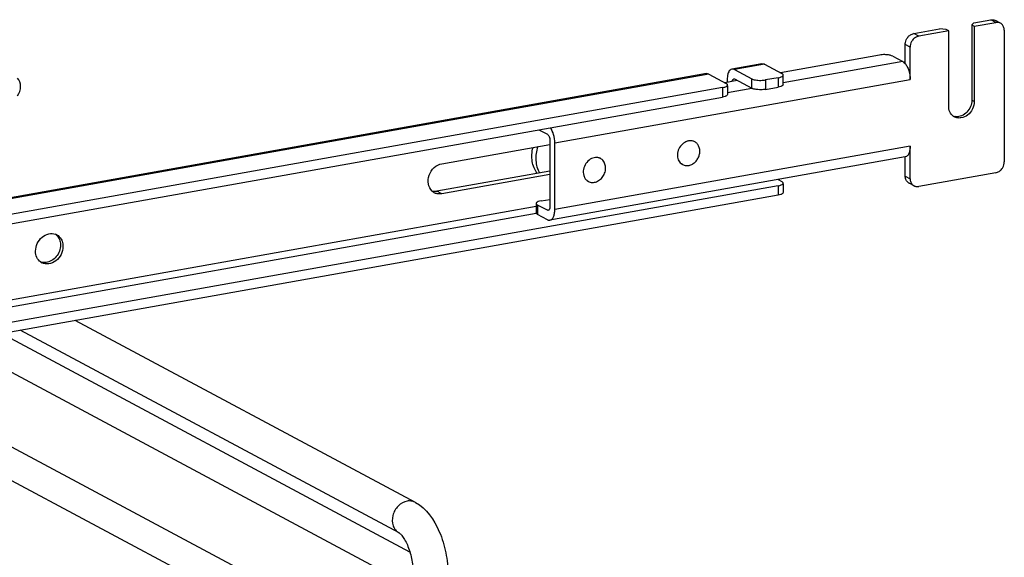
# Model space of a CAD drawing. Units: inches. Extents: x 0 to 17, y 0 to 11.
# Drawn here: x 5.4 to 6.8, y 8.2 to 8.9 of the extents above; entities that cross this region are included whole.
import ezdxf

# ---------------------------------------------------------------- set-up
doc = ezdxf.new("R2010")
doc.units = ezdxf.units.IN
doc.header["$LTSCALE"] = 0.935
doc.header["$MEASUREMENT"] = 0
doc.layers.get('0').update_dxf_attribs({"linetype": 'CONTINUOUS'})

msp = doc.modelspace()

# ---------------------------------------------------------------- linework, layer by layer
at = {"color": 7, "linetype": 'Continuous'}
for p, q in [((6.7165, 8.8884), (6.7392, 8.8924)), ((6.6367, 8.8742), (6.6709, 8.8803)), ((6.6799, 8.8795), (6.6709, 8.8803)), ((6.6832, 8.8778), (6.6799, 8.8795)), ((6.7165, 8.8884), (6.714, 8.8856)), ((6.714, 8.8856), (6.714, 8.7856)), ((6.714, 8.8856), (6.7173, 8.8839)), ((6.7173, 8.8839), (6.7458, 8.8889)), ((6.7173, 8.8839), (6.7173, 8.7838)), ((6.752, 8.888), (6.7454, 8.8915)), ((6.6832, 8.8778), (6.6433, 8.8706)), ((6.6832, 8.7777), (6.6832, 8.8778)), ((6.7572, 8.8785), (6.7572, 8.7034)), ((6.6254, 8.8342), (6.6254, 8.8596)), ((6.6319, 8.813), (6.6319, 8.8561)), ((6.591, 8.8455), (6.4594, 8.8221)), ((6.6089, 8.844), (6.6221, 8.837)), ((6.4349, 8.834), (6.395, 8.8269)), ((6.3985, 8.8262), (6.4215, 8.8139)), ((6.4384, 8.8333), (6.4614, 8.821)), ((6.3609, 8.8208), (4.2143, 8.4378)), ((6.3643, 8.8201), (6.3873, 8.8078)), ((6.3973, 8.8139), (6.3985, 8.8137)), ((6.3985, 8.8137), (6.4215, 8.8014)), ((6.4566, 8.8154), (6.4395, 8.8124)), ((6.4627, 8.8179), (6.4631, 8.819)), ((6.4631, 8.8065), (6.4631, 8.8179)), ((6.3825, 8.8022), (4.2587, 8.4233)), ((6.402, 8.8118), (6.3854, 8.8088)), ((6.3886, 8.8127), (6.3886, 8.8094)), ((6.3887, 8.8047), (6.3891, 8.8058)), ((6.3891, 8.8047), (6.3891, 8.7932)), ((6.4395, 8.7999), (6.4566, 8.8029)), ((6.4631, 8.8065), (6.4627, 8.8054)), ((4.2587, 8.4108), (6.3825, 8.7897)), ((6.3891, 8.7932), (6.3887, 8.7922)), ((6.1383, 8.7462), (6.1495, 8.7402)), ((6.0092, 8.7009), (6.1528, 8.7265)), ((6.1528, 8.7322), (6.1528, 8.6434)), ((6.1593, 8.6399), (6.1593, 8.7286)), ((6.3455, 8.7301), (6.344, 8.7309)), ((6.6319, 8.681), (6.6319, 8.7242)), ((6.6255, 8.71), (6.1529, 8.6257)), ((6.2202, 8.7078), (6.2187, 8.7086)), ((6.6254, 8.6845), (6.6254, 8.71)), ((6.3292, 8.6998), (6.3277, 8.7006)), ((6.1528, 8.6912), (6.0026, 8.6644)), ((6.1528, 8.6865), (6.0092, 8.6609)), ((6.7458, 8.6888), (6.6433, 8.6705)), ((6.4566, 8.6716), (4.1847, 8.2663)), ((6.2039, 8.6774), (6.2025, 8.6782)), ((6.4564, 8.6798), (6.4614, 8.6772)), ((6.4627, 8.6741), (6.4631, 8.6751)), ((6.4631, 8.6741), (6.4631, 8.6626)), ((6.6371, 8.6715), (6.6305, 8.675)), ((6.4566, 8.6591), (4.1847, 8.2538)), ((6.4631, 8.6626), (6.4627, 8.6616)), ((6.1346, 8.648), (6.1346, 8.6354)), ((6.1495, 8.6389), (6.1363, 8.6459)), ((6.1411, 8.6515), (6.1528, 8.6535)), ((6.1495, 8.6264), (6.1363, 8.6334)), ((6.1506, 8.6387), (6.1495, 8.6389)), ((5.9739, 8.2502), (5.5216, 8.4923)), ((5.9667, 8.1841), (5.4235, 8.4748)), ((5.9522, 8.2096), (5.4485, 8.4793)), ((5.9713, 8.1369), (5.4029, 8.4411)), ((5.9713, 8.0378), (5.3881, 8.3499)), ((5.9713, 7.9931), (5.3881, 8.3052))]:
    msp.add_line(p, q, dxfattribs=at)
at = {"color": 9, "linetype": 'Continuous'}
for p, q in [((6.7458, 8.8889), (6.7392, 8.8924)), ((6.6433, 8.8706), (6.6367, 8.8742)), ((6.6319, 8.8561), (6.6254, 8.8596)), ((6.4384, 8.8333), (6.3985, 8.8262)), ((6.6221, 8.837), (6.4631, 8.8086)), ((6.3643, 8.8201), (4.2177, 8.4371)), ((6.4215, 8.8014), (6.4215, 8.8139)), ((6.4566, 8.8154), (6.4566, 8.8029)), ((6.1593, 8.7286), (6.6319, 8.813)), ((6.3825, 8.8022), (6.3825, 8.7897)), ((6.4215, 8.8012), (6.3891, 8.7954)), ((6.4395, 8.8124), (6.4395, 8.7999)), ((6.7173, 8.7838), (6.714, 8.7856)), ((6.6319, 8.7242), (6.1593, 8.6399)), ((6.6254, 8.6845), (6.6319, 8.681)), ((6.4566, 8.6716), (6.4566, 8.6591)), ((6.0092, 8.6609), (6.0026, 8.6644)), ((6.1346, 8.6439), (4.4819, 8.349)), ((6.1363, 8.6459), (6.1363, 8.6334)), ((4.4819, 8.3404), (6.1346, 8.6353)), ((6.1516, 8.6393), (6.1495, 8.6389))]:
    msp.add_line(p, q, dxfattribs=at)
at = {"color": 7, "linetype": 'Continuous'}
for centre, radius, start, end in [((6.7477, 8.88), 0.00906, 47.4029, 61.7729), ((6.694, 8.7771), 0.0136, 249.6268, 252.3151), ((6.6973, 8.7752), 0.0135, 233.6454, 241.8216), ((6.6941, 8.7775), 0.014, 252.37, 263.7215), ((6.3399, 8.7168), 0.0148, 100.8028, 107.353), ((6.3399, 8.7198), 0.0118, 61.8633, 71.6228), ((6.2146, 8.6973), 0.0118, 69.0293, 73.2798), ((6.2147, 8.6975), 0.0117, 56.2047, 69.0207), ((6.3348, 8.7102), 0.0118, 230.3546, 241.8093), ((6.2097, 8.688), 0.012, 225.4916, 231.8731), ((6.2096, 8.6879), 0.0118, 231.8874, 232.9093), ((6.2095, 8.6877), 0.0117, 232.9063, 241.8462), ((6.6348, 8.683), 0.00906, 227.4029, 241.7729), ((6.6414, 8.6794), 0.00906, 227.4029, 241.7729), ((6.0061, 8.6751), 0.0145, 226.9432, 241.7752), ((6.006, 8.675), 0.0144, 241.854, 249.4438), ((5.9996, 8.6809), 0.0167, 272.6147, 280.1361), ((5.4902, 8.5938), 0.0142, 61.822, 69.2994), ((5.4854, 8.5941), 0.0163, 27.4005, 35.0591), ((5.4839, 8.5819), 0.0144, 234.4258, 241.8007)]:
    msp.add_arc(centre, radius, start, end, dxfattribs=at)
for points, knots in [([(6.7392, 8.8924), (6.7398, 8.8925), (6.7419, 8.8928), (6.7441, 8.8923), (6.7454, 8.8915)], [0, 0, 0, 0, 0.259022, 1, 1, 1, 1]), ([(6.752, 8.888), (6.7516, 8.8883), (6.7496, 8.8891), (6.7474, 8.8892), (6.7458, 8.8889)], [0, 0, 0, 0, 0.246251, 1, 1, 1, 1]), ([(6.7572, 8.8785), (6.7572, 8.88), (6.7567, 8.8831), (6.7549, 8.8857), (6.7539, 8.8867)], [0, 0, 0, 0, 0.518298, 1, 1, 1, 1]), ([(6.6254, 8.8596), (6.6254, 8.8605), (6.6257, 8.8638), (6.6271, 8.8671), (6.6287, 8.8691)], [0, 0, 0, 0, 0.245983, 1, 1, 1, 1]), ([(6.6287, 8.8691), (6.6297, 8.8704), (6.6321, 8.8726), (6.6352, 8.8739), (6.6367, 8.8742)], [0, 0, 0, 0, 0.516107, 1, 1, 1, 1]), ([(6.6353, 8.8655), (6.6347, 8.8649), (6.6329, 8.8621), (6.6319, 8.8586), (6.6319, 8.8561)], [0, 0, 0, 0, 0.254362, 1, 1, 1, 1]), ([(6.6433, 8.8706), (6.6418, 8.8704), (6.6387, 8.8691), (6.6363, 8.8669), (6.6353, 8.8655)], [0, 0, 0, 0, 0.483893, 1, 1, 1, 1]), ([(6.6009, 8.8459), (6.6001, 8.846), (6.5968, 8.8462), (6.5934, 8.846), (6.591, 8.8455)], [0, 0, 0, 0, 0.254576, 1, 1, 1, 1]), ([(6.6089, 8.844), (6.6079, 8.8446), (6.6052, 8.8454), (6.6025, 8.8458), (6.6009, 8.8459)], [0, 0, 0, 0, 0.435204, 1, 1, 1, 1]), ([(6.395, 8.8269), (6.3941, 8.8267), (6.3914, 8.8251), (6.3891, 8.8198), (6.3886, 8.8153), (6.3886, 8.8127)], [0, 0, 0, 0, 0.178224, 0.529112, 1, 1, 1, 1]), ([(6.3985, 8.8262), (6.3982, 8.8263), (6.3971, 8.8268), (6.3959, 8.827), (6.395, 8.8269)], [0, 0, 0, 0, 0.271293, 1, 1, 1, 1]), ([(6.4349, 8.834), (6.4357, 8.8341), (6.437, 8.834), (6.4381, 8.8335), (6.4384, 8.8333)], [0, 0, 0, 0, 0.728706, 1, 1, 1, 1]), ([(6.6221, 8.837), (6.6224, 8.8368), (6.6236, 8.8361), (6.6246, 8.835), (6.6254, 8.8342)], [0, 0, 0, 0, 0.225682, 1, 1, 1, 1]), ([(6.6254, 8.8342), (6.6264, 8.8329), (6.6283, 8.8299), (6.631, 8.8229), (6.6319, 8.8169), (6.6319, 8.813)], [0, 0, 0, 0, 0.21886, 0.470141, 1, 1, 1, 1]), ([(5.4449, 8.7914), (5.4473, 8.795), (5.4502, 8.8032), (5.4475, 8.8119), (5.4449, 8.8148)], [0, 0, 0, 0, 0.526698, 1, 1, 1, 1]), ([(6.3609, 8.8208), (6.3617, 8.8209), (6.363, 8.8207), (6.364, 8.8203), (6.3643, 8.8201)], [0, 0, 0, 0, 0.728706, 1, 1, 1, 1]), ([(6.3953, 8.8106), (6.3954, 8.8111), (6.3956, 8.8123), (6.3965, 8.8138), (6.3973, 8.8139)], [0, 0, 0, 0, 0.327623, 1, 1, 1, 1]), ([(6.4215, 8.8139), (6.422, 8.8136), (6.4245, 8.8126), (6.4273, 8.8122), (6.4295, 8.812)], [0, 0, 0, 0, 0.198483, 1, 1, 1, 1]), ([(6.4566, 8.8154), (6.4579, 8.8157), (6.46, 8.8162), (6.4621, 8.8172), (6.4627, 8.8179)], [0, 0, 0, 0, 0.59879, 1, 1, 1, 1]), ([(6.4631, 8.819), (6.4631, 8.8191), (6.4629, 8.8201), (6.462, 8.8206), (6.4614, 8.821)], [0, 0, 0, 0, 0.195553, 1, 1, 1, 1]), ([(6.3825, 8.8022), (6.3838, 8.8025), (6.386, 8.803), (6.3881, 8.804), (6.3887, 8.8047)], [0, 0, 0, 0, 0.59879, 1, 1, 1, 1]), ([(6.3891, 8.8058), (6.3891, 8.8059), (6.3889, 8.8069), (6.388, 8.8074), (6.3873, 8.8078)], [0, 0, 0, 0, 0.195553, 1, 1, 1, 1]), ([(6.4295, 8.7995), (6.4287, 8.7995), (6.426, 8.7999), (6.4232, 8.8005), (6.4215, 8.8014)], [0, 0, 0, 0, 0.295042, 1, 1, 1, 1]), ([(6.4295, 8.812), (6.432, 8.8118), (6.4354, 8.8118), (6.4387, 8.8123), (6.4395, 8.8124)], [0, 0, 0, 0, 0.763003, 1, 1, 1, 1]), ([(6.4608, 8.8041), (6.4605, 8.804), (6.4591, 8.8035), (6.4577, 8.8031), (6.4566, 8.8029)], [0, 0, 0, 0, 0.21773, 1, 1, 1, 1]), ([(6.4627, 8.8054), (6.4626, 8.8053), (6.462, 8.8047), (6.4613, 8.8044), (6.4608, 8.8041)], [0, 0, 0, 0, 0.207426, 1, 1, 1, 1]), ([(6.3867, 8.7909), (6.3864, 8.7908), (6.3851, 8.7903), (6.3837, 8.7899), (6.3825, 8.7897)], [0, 0, 0, 0, 0.21773, 1, 1, 1, 1]), ([(6.3887, 8.7922), (6.3886, 8.7921), (6.388, 8.7915), (6.3873, 8.7912), (6.3867, 8.7909)], [0, 0, 0, 0, 0.207426, 1, 1, 1, 1]), ([(6.4395, 8.7999), (6.4387, 8.7997), (6.4354, 8.7993), (6.432, 8.7993), (6.4295, 8.7995)], [0, 0, 0, 0, 0.236997, 1, 1, 1, 1]), ([(6.6893, 8.7644), (6.6874, 8.7658), (6.6841, 8.77), (6.6832, 8.7751), (6.6832, 8.7777)], [0, 0, 0, 0, 0.480197, 1, 1, 1, 1]), ([(6.7173, 8.7838), (6.7173, 8.7804), (6.7156, 8.7734), (6.7091, 8.7653), (6.7013, 8.7617), (6.6951, 8.7617), (6.6922, 8.7627), (6.6909, 8.7634)], [0, 0, 0, 0, 0.263123, 0.52799, 0.773584, 0.88854, 1, 1, 1, 1]), ([(6.714, 8.7856), (6.714, 8.7826), (6.7128, 8.7767), (6.7079, 8.7692), (6.7008, 8.7642), (6.6952, 8.7633), (6.6926, 8.7636)], [0, 0, 0, 0, 0.257752, 0.519957, 0.77017, 1, 1, 1, 1]), ([(6.1593, 8.7286), (6.1593, 8.7324), (6.1583, 8.7395), (6.1555, 8.7461), (6.1535, 8.7489)], [0, 0, 0, 0, 0.524235, 1, 1, 1, 1]), ([(6.1495, 8.7402), (6.15, 8.7399), (6.1509, 8.7389), (6.1523, 8.7363), (6.1528, 8.7338), (6.1528, 8.7322)], [0, 0, 0, 0, 0.190723, 0.437115, 1, 1, 1, 1]), ([(6.1358, 8.6882), (6.1342, 8.6905), (6.1314, 8.6955), (6.129, 8.7041), (6.1286, 8.7133), (6.1296, 8.7195), (6.1304, 8.7226)], [0, 0, 0, 0, 0.234669, 0.479736, 0.735458, 1, 1, 1, 1]), ([(6.1368, 8.7237), (6.1358, 8.7207), (6.1343, 8.7146), (6.1339, 8.7054), (6.1353, 8.6966), (6.1375, 8.6912), (6.1389, 8.6887)], [0, 0, 0, 0, 0.262967, 0.518655, 0.764572, 1, 1, 1, 1]), ([(6.3355, 8.7309), (6.3332, 8.7301), (6.3286, 8.7274), (6.3248, 8.7221), (6.3229, 8.7171), (6.3223, 8.7133), (6.3225, 8.7095), (6.3232, 8.7071), (6.3236, 8.706)], [0, 0, 0, 0, 0.243963, 0.502017, 0.631972, 0.759276, 0.882249, 1, 1, 1, 1]), ([(6.3436, 8.7309), (6.3426, 8.7312), (6.3404, 8.7316), (6.3383, 8.7315), (6.3372, 8.7313)], [0, 0, 0, 0, 0.491753, 1, 1, 1, 1]), ([(6.3391, 8.699), (6.3407, 8.6995), (6.3437, 8.701), (6.3475, 8.7044), (6.3504, 8.7088), (6.3521, 8.7137), (6.3524, 8.7188), (6.3514, 8.7235), (6.3491, 8.7275), (6.3467, 8.7294), (6.3455, 8.7301)], [0, 0, 0, 0, 0.12437, 0.254925, 0.38878, 0.522076, 0.651112, 0.773461, 0.888934, 1, 1, 1, 1]), ([(6.6319, 8.7242), (6.6319, 8.7224), (6.6317, 8.719), (6.6305, 8.7146), (6.6285, 8.7114), (6.6265, 8.7102), (6.6255, 8.71)], [0, 0, 0, 0, 0.325017, 0.601778, 0.822257, 1, 1, 1, 1]), ([(6.2119, 8.7089), (6.2106, 8.7087), (6.2081, 8.7079), (6.2036, 8.705), (6.1991, 8.6995), (6.197, 8.6928), (6.1972, 8.6874), (6.1979, 8.6848), (6.1984, 8.6837)], [0, 0, 0, 0, 0.11838, 0.242286, 0.500027, 0.75775, 0.881639, 1, 1, 1, 1]), ([(6.218, 8.7087), (6.2171, 8.709), (6.215, 8.7093), (6.2129, 8.7091), (6.2119, 8.7089)], [0, 0, 0, 0, 0.492011, 1, 1, 1, 1]), ([(5.9962, 8.6645), (5.9936, 8.667), (5.9901, 8.6742), (5.9915, 8.6861), (5.9981, 8.6963), (6.0054, 8.7003), (6.0092, 8.7009)], [0, 0, 0, 0, 0.230837, 0.487487, 0.752633, 1, 1, 1, 1]), ([(6.2039, 8.6774), (6.2047, 8.677), (6.2065, 8.6763), (6.2102, 8.6758), (6.2152, 8.6767), (6.2204, 8.6801), (6.2245, 8.6851), (6.2269, 8.6912), (6.2272, 8.6975), (6.2256, 8.7024), (6.2233, 8.7055), (6.2219, 8.7067), (6.2212, 8.7072)], [0, 0, 0, 0, 0.056486, 0.11389, 0.233652, 0.362371, 0.497412, 0.633119, 0.763538, 0.885187, 0.943239, 1, 1, 1, 1]), ([(6.3236, 8.706), (6.324, 8.7051), (6.3251, 8.7033), (6.3265, 8.7017), (6.3273, 8.7011)], [0, 0, 0, 0, 0.507986, 1, 1, 1, 1]), ([(6.3292, 8.6998), (6.3307, 8.699), (6.334, 8.698), (6.3375, 8.6985), (6.3391, 8.699)], [0, 0, 0, 0, 0.487792, 1, 1, 1, 1]), ([(6.7539, 8.6939), (6.7544, 8.6946), (6.7562, 8.6974), (6.7572, 8.7009), (6.7572, 8.7034)], [0, 0, 0, 0, 0.254362, 1, 1, 1, 1]), ([(6.1984, 8.6837), (6.1986, 8.6833), (6.1993, 8.6817), (6.2003, 8.6803), (6.2012, 8.6794)], [0, 0, 0, 0, 0.256124, 1, 1, 1, 1]), ([(6.6287, 8.6763), (6.6276, 8.6773), (6.6259, 8.6799), (6.6254, 8.683), (6.6254, 8.6845)], [0, 0, 0, 0, 0.481702, 1, 1, 1, 1]), ([(6.7458, 8.6888), (6.7473, 8.6891), (6.7504, 8.6904), (6.7528, 8.6926), (6.7539, 8.6939)], [0, 0, 0, 0, 0.483893, 1, 1, 1, 1]), ([(6.4566, 8.6716), (6.4579, 8.6719), (6.46, 8.6724), (6.4621, 8.6734), (6.4627, 8.6741)], [0, 0, 0, 0, 0.59879, 1, 1, 1, 1]), ([(6.4631, 8.6751), (6.4631, 8.6753), (6.4629, 8.6763), (6.462, 8.6768), (6.4614, 8.6772)], [0, 0, 0, 0, 0.195553, 1, 1, 1, 1]), ([(6.6319, 8.681), (6.6319, 8.6795), (6.6324, 8.6764), (6.6342, 8.6738), (6.6353, 8.6728)], [0, 0, 0, 0, 0.518298, 1, 1, 1, 1]), ([(6.6371, 8.6715), (6.6376, 8.6712), (6.6395, 8.6704), (6.6417, 8.6703), (6.6433, 8.6705)], [0, 0, 0, 0, 0.246251, 1, 1, 1, 1]), ([(6.4608, 8.6603), (6.4605, 8.6602), (6.4591, 8.6596), (6.4577, 8.6593), (6.4566, 8.6591)], [0, 0, 0, 0, 0.21773, 1, 1, 1, 1]), ([(6.4627, 8.6616), (6.4626, 8.6615), (6.462, 8.6609), (6.4613, 8.6606), (6.4608, 8.6603)], [0, 0, 0, 0, 0.207426, 1, 1, 1, 1]), ([(6.135, 8.649), (6.1349, 8.6489), (6.1347, 8.6486), (6.1346, 8.6482), (6.1346, 8.648)], [0, 0, 0, 0, 0.279985, 1, 1, 1, 1]), ([(6.1346, 8.648), (6.1346, 8.6478), (6.1348, 8.6468), (6.1357, 8.6463), (6.1363, 8.6459)], [0, 0, 0, 0, 0.195552, 1, 1, 1, 1]), ([(6.1411, 8.6515), (6.1398, 8.6512), (6.1377, 8.6507), (6.1356, 8.6497), (6.135, 8.649)], [0, 0, 0, 0, 0.598791, 1, 1, 1, 1]), ([(6.1528, 8.6434), (6.1528, 8.6428), (6.1527, 8.6411), (6.1518, 8.6389), (6.1506, 8.6387)], [0, 0, 0, 0, 0.336306, 1, 1, 1, 1]), ([(6.1363, 8.6334), (6.1361, 8.6336), (6.1353, 8.634), (6.1346, 8.6348), (6.1346, 8.6354)], [0, 0, 0, 0, 0.326468, 1, 1, 1, 1]), ([(6.1529, 8.6257), (6.1539, 8.6259), (6.1559, 8.6271), (6.1579, 8.6303), (6.1591, 8.6347), (6.1593, 8.6381), (6.1593, 8.6399)], [0, 0, 0, 0, 0.177691, 0.398188, 0.674959, 1, 1, 1, 1]), ([(6.1495, 8.6264), (6.1498, 8.6262), (6.1508, 8.6257), (6.1521, 8.6256), (6.1529, 8.6257)], [0, 0, 0, 0, 0.271566, 1, 1, 1, 1]), ([(5.4688, 8.5845), (5.4688, 8.588), (5.4705, 8.5951), (5.4768, 8.6035), (5.4857, 8.6084), (5.4925, 8.6081), (5.4953, 8.6071)], [0, 0, 0, 0, 0.261918, 0.526524, 0.774344, 1, 1, 1, 1]), ([(5.497, 8.6063), (5.4994, 8.605), (5.5022, 8.6021), (5.5038, 8.5987), (5.5041, 8.5977)], [0, 0, 0, 0, 0.738756, 1, 1, 1, 1]), ([(5.5052, 8.591), (5.5052, 8.5873), (5.5034, 8.5799), (5.4965, 8.5713), (5.4868, 8.5667), (5.4798, 8.5677), (5.4771, 8.5692)], [0, 0, 0, 0, 0.263903, 0.529468, 0.775754, 1, 1, 1, 1]), ([(5.502, 8.5928), (5.502, 8.5873), (5.498, 8.5763), (5.4879, 8.57), (5.4827, 8.5694)], [0, 0, 0, 0, 0.514281, 1, 1, 1, 1]), ([(5.4999, 8.6017), (5.5009, 8.5996), (5.5018, 8.5966), (5.502, 8.5936), (5.502, 8.5928)], [0, 0, 0, 0, 0.741284, 1, 1, 1, 1]), ([(5.4755, 8.5702), (5.4734, 8.5717), (5.4698, 8.5762), (5.4688, 8.5817), (5.4688, 8.5845)], [0, 0, 0, 0, 0.479959, 1, 1, 1, 1]), ([(5.9739, 8.2502), (5.9888, 8.2423), (6.0049, 8.218), (6.0152, 8.1834), (6.0173, 8.1637), (6.0173, 8.1538)], [0, 0, 0, 0, 0.461635, 0.729406, 1, 1, 1, 1]), ([(5.9522, 8.2096), (5.9528, 8.2094), (5.9544, 8.2079), (5.9573, 8.2045), (5.9609, 8.1988), (5.9657, 8.1884), (5.97, 8.1732), (5.9713, 8.1603), (5.9713, 8.1538)], [0, 0, 0, 0, 0.030334, 0.108354, 0.222327, 0.36119, 0.67847, 1, 1, 1, 1])]:
    msp.add_open_spline(points, degree=3, knots=knots, dxfattribs=at)
for points in [[(5.9962, 8.6646), (5.9976, 8.6642), (5.999, 8.6641), (6.0004, 8.6642)], [(6.0092, 8.6609), (6.0065, 8.6604), (6.0035, 8.6606), (6.001, 8.6616)], [(5.4953, 8.6071), (5.4966, 8.6061), (5.4978, 8.6049), (5.4988, 8.6035)], [(5.5041, 8.5977), (5.5049, 8.5956), (5.5052, 8.5933), (5.5052, 8.591)], [(5.4827, 8.5694), (5.4803, 8.5691), (5.4778, 8.5693), (5.4755, 8.5702)]]:
    msp.add_open_spline(points, degree=3, dxfattribs=at)
at = {"color": 9, "linetype": 'Continuous'}
for points, knots in [([(5.9631, 8.2518), (5.9586, 8.251), (5.95, 8.246), (5.9428, 8.2334), (5.9428, 8.2211), (5.9471, 8.2133), (5.9504, 8.2106), (5.9522, 8.2096)], [0, 0, 0, 0, 0.250216, 0.517665, 0.77068, 0.887751, 1, 1, 1, 1]), ([(5.9739, 8.2502), (5.9715, 8.2515), (5.9677, 8.2524), (5.964, 8.252), (5.9631, 8.2518)], [0, 0, 0, 0, 0.741209, 1, 1, 1, 1])]:
    msp.add_open_spline(points, degree=3, knots=knots, dxfattribs=at)

doc.saveas('drawing.dxf')
